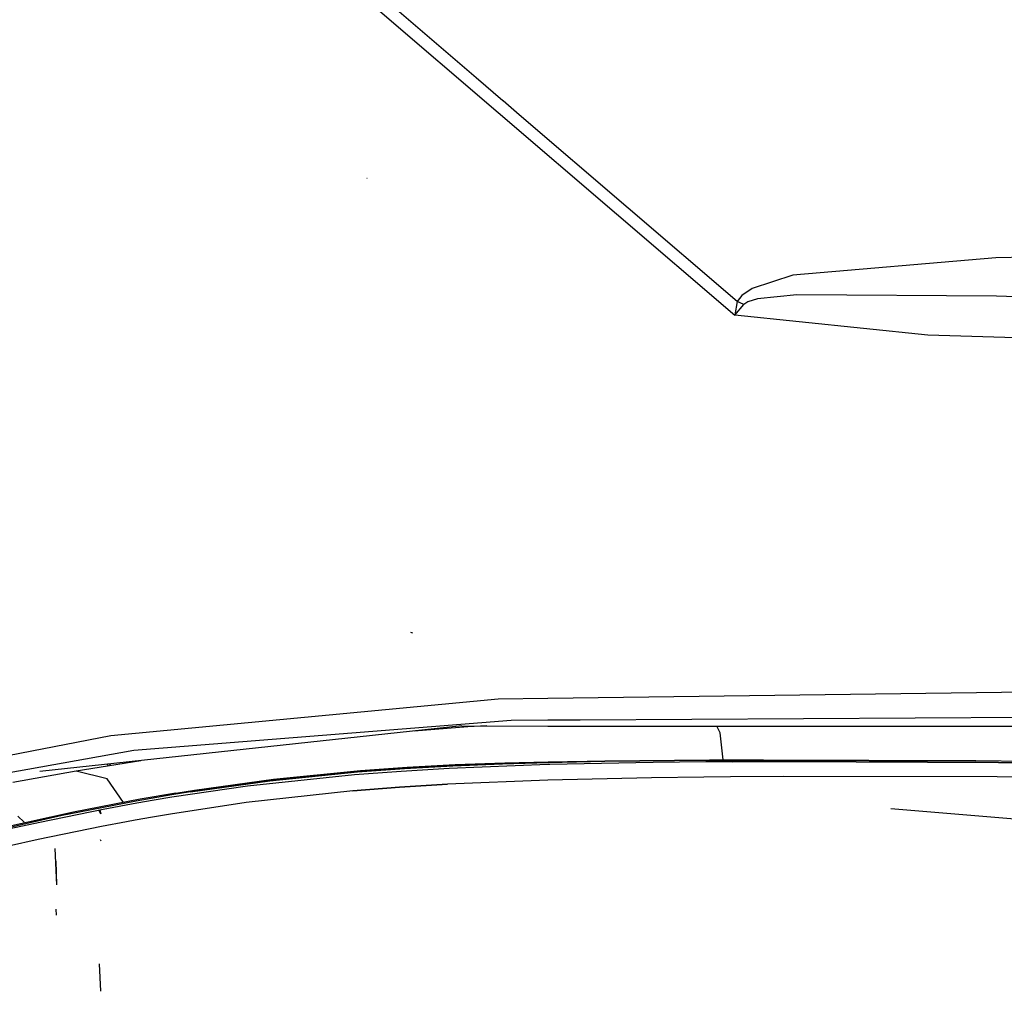
# Model space of a CAD drawing. Units: millimetres. Extents: x 977 to 8610, y -1577 to 1776.
# Drawn here: x 2776 to 2873, y -919 to -823 of the extents above; entities that cross this region are included whole.
import ezdxf

# ---------------------------------------------------------------- set-up
doc = ezdxf.new("R2010")
doc.units = ezdxf.units.MM
doc.layers.add('TFR-TRI', color=7, linetype='CONTINUOUS', true_color=0xffffff)

msp = doc.modelspace()

# ---------------------------------------------------------------- linework, layer by layer
at = {"layer": 'TFR-TRI', "color": 18, "linetype": 'CONTINUOUS'}
for p, q in [((2820.884278, -828.510882), (2812.135742, -821.008685)), ((2820.884278, -828.510882), (2812.135742, -821.008685)), ((2811.368653, -821.900103), (2846.439942, -851.943805)), ((2811.368653, -821.900103), (2846.439942, -851.943805)), ((2823.532715, -830.782183), (2820.884278, -828.510882)), ((2823.532715, -830.782183), (2820.884278, -828.510882)), ((2825.125489, -832.147967), (2823.533203, -830.782489)), ((2825.125489, -832.147967), (2823.533203, -830.782489)), ((2846.655274, -850.610736), (2825.125489, -832.147967)), ((2846.655274, -850.610736), (2825.125489, -832.147967)), ((2810.125, -838.442157), (2810.07959, -838.43764)), ((2880.820801, -846.092425), (2872.207764, -846.273272)), ((2880.820801, -846.092425), (2872.207764, -846.273272)), ((2872.207764, -846.273272), (2852.161866, -848.009234)), ((2872.207764, -846.273272), (2852.161866, -848.009234)), ((2852.161866, -848.009234), (2848.13916, -849.300433)), ((2852.161866, -848.009234), (2848.13916, -849.300433)), ((2847.110108, -850.004168), (2846.655274, -850.610736)), ((2847.110108, -850.004168), (2846.655274, -850.610736)), ((2848.13916, -849.300433), (2847.110108, -850.004168)), ((2848.13916, -849.300433), (2847.110108, -850.004168)), ((2852.561035, -849.924701), (2848.685791, -850.333087)), ((2852.561035, -849.924701), (2848.685791, -850.333087)), ((2872.285645, -850.072467), (2852.561035, -849.924701)), ((2872.285645, -850.072467), (2852.561035, -849.924701)), ((2880.830323, -850.321063), (2872.285645, -850.072467)), ((2880.830323, -850.321063), (2872.285645, -850.072467)), ((2846.655274, -850.610736), (2846.441895, -851.928668)), ((2846.655274, -850.610736), (2846.441895, -851.928668)), ((2846.449707, -851.932147), (2847.312989, -850.906207)), ((2846.449707, -851.932147), (2847.312989, -850.906207)), ((2847.312989, -850.906207), (2846.655274, -850.610736)), ((2847.312989, -850.906207), (2846.655274, -850.610736)), ((2847.719971, -850.626056), (2847.312989, -850.906207)), ((2847.719971, -850.626056), (2847.312989, -850.906207)), ((2848.685791, -850.333087), (2847.719971, -850.626056)), ((2848.685791, -850.333087), (2847.719971, -850.626056)), ((2846.439942, -851.943805), (2846.441895, -851.928668)), ((2846.439942, -851.943805), (2846.441895, -851.928668)), ((2846.449707, -851.932147), (2846.439942, -851.943805)), ((2846.449707, -851.932147), (2846.439942, -851.943805)), ((2865.500244, -853.918719), (2846.439942, -851.943805)), ((2865.500244, -853.918719), (2846.439942, -851.943805)), ((2994.778809, -857.911639), (2865.500244, -853.918719)), ((2994.778809, -857.911639), (2865.500244, -853.918719)), ((2814.622071, -883.367755), (2814.418701, -883.294513)), ((2814.622071, -883.367755), (2814.418701, -883.294513)), ((2827.95166, -889.7914), (2911.193848, -888.692157)), ((2827.95166, -889.7914), (2911.193848, -888.692157)), ((2784.783692, -893.480853), (2823.067871, -889.855914)), ((2784.783692, -893.480853), (2823.067871, -889.855914)), ((2823.067871, -889.855914), (2827.951416, -889.7914)), ((2823.067871, -889.855914), (2827.951416, -889.7914)), ((2911.556153, -891.488116), (2831.166992, -891.953631)), ((2911.556153, -891.488116), (2831.166992, -891.953631)), ((2819.469727, -892.532), (2777.782715, -897.043536)), ((2824.342041, -891.993182), (2787.053711, -894.959857)), ((2824.342041, -891.993182), (2787.053711, -894.959857)), ((2820.052002, -892.600848), (2814.758301, -893.041888)), ((2820.052002, -892.600848), (2814.758301, -893.041888)), ((2819.469727, -892.532), (2827.96753, -892.536456)), ((2821.922119, -892.533282), (2820.052002, -892.600848)), ((2821.922119, -892.533282), (2820.052002, -892.600848)), ((2827.964356, -891.972186), (2824.342041, -891.993182)), ((2827.964356, -891.972186), (2824.342041, -891.993182)), ((2831.166748, -891.953631), (2827.964356, -891.972186)), ((2831.166748, -891.953631), (2827.964356, -891.972186)), ((2827.96753, -892.536456), (2831.184815, -892.538104)), ((2831.184815, -892.538104), (2919.142334, -892.583941)), ((2844.989258, -893.205035), (2844.660157, -892.545123)), ((2844.989258, -893.205035), (2844.660157, -892.545123)), ((2761.941651, -897.907306), (2784.783692, -893.480853)), ((2761.941651, -897.907306), (2784.783692, -893.480853)), ((2845.291016, -895.88753), (2844.989258, -893.205035)), ((2845.291016, -895.88753), (2844.989258, -893.205035)), ((2787.053711, -894.959857), (2774.400391, -897.214068)), ((2787.053711, -894.959857), (2774.400391, -897.214068)), ((2787.768311, -895.962909), (2781.359864, -896.985675)), ((2787.768311, -895.962909), (2781.359864, -896.985675)), ((2784.417725, -896.325518), (2784.524903, -896.480487)), ((2784.417725, -896.325518), (2784.524903, -896.480487)), ((2784.663819, -896.298846), (2784.765625, -896.442157)), ((2784.663819, -896.298846), (2784.765625, -896.442157)), ((2787.043946, -896.041278), (2786.990723, -896.086993)), ((2787.043946, -896.041278), (2786.990723, -896.086993)), ((2813.792725, -896.728289), (2809.171875, -897.065753)), ((2809.171875, -897.065753), (2813.792725, -896.728289)), ((2809.472901, -896.914264), (2814.067627, -896.593463)), ((2818.230957, -896.734454), (2813.460938, -897.017047)), ((2818.230957, -896.734454), (2813.460938, -897.017047)), ((2813.792725, -896.728289), (2818.573975, -896.461993)), ((2818.573975, -896.461993), (2813.792725, -896.728289)), ((2814.067627, -896.593463), (2818.822266, -896.346515)), ((2827.989746, -896.352984), (2818.230957, -896.734454)), ((2827.989746, -896.352984), (2818.230957, -896.734454)), ((2823.484375, -896.262713), (2818.573975, -896.461993)), ((2818.573975, -896.461993), (2823.484375, -896.262713)), ((2818.822266, -896.346515), (2823.706787, -896.166888)), ((2827.98877, -896.154132), (2823.484375, -896.262713)), ((2823.484375, -896.262713), (2827.98877, -896.154132)), ((2823.706787, -896.166888), (2827.988282, -896.078753)), ((2827.988282, -896.078753), (2833.767578, -895.959735)), ((2827.98877, -896.154132), (2833.591065, -896.019061)), ((2833.591065, -896.019061), (2827.98877, -896.154132)), ((2828.151367, -896.346637), (2827.989746, -896.352984)), ((2828.151367, -896.346637), (2827.989746, -896.352984)), ((2838.379395, -896.141436), (2828.151367, -896.346637)), ((2838.379395, -896.141436), (2828.151367, -896.346637)), ((2833.591065, -896.019061), (2843.926758, -895.917193)), ((2843.926758, -895.917193), (2833.591065, -896.019061)), ((2833.767578, -895.959735), (2844.067383, -895.888202)), ((2843.562256, -896.088031), (2838.379395, -896.141436)), ((2843.562256, -896.088031), (2838.379395, -896.141436)), ((2846.165772, -896.071307), (2843.562256, -896.088031)), ((2846.165772, -896.071307), (2843.562256, -896.088031)), ((2849.144776, -895.903521), (2843.926758, -895.917193)), ((2843.926758, -895.917193), (2849.144776, -895.903521)), ((2844.067383, -895.888202), (2849.270508, -895.885333)), ((2851.393799, -896.054828), (2846.165772, -896.071307)), ((2846.165772, -896.071307), (2851.393799, -896.054828)), ((2870.230713, -895.991229), (2849.144776, -895.903521)), ((2849.144776, -895.903521), (2870.230713, -895.991229)), ((2849.270508, -895.885333), (2870.230713, -895.991229)), ((2851.393799, -896.054828), (2872.495117, -896.137042)), ((2872.495117, -896.137042), (2851.393799, -896.054828)), ((2912.760987, -896.480975), (2870.230713, -895.991229)), ((2915.020264, -896.632891), (2872.495117, -896.137042)), ((2872.495117, -896.137042), (2915.020264, -896.632891)), ((2781.359864, -896.985675), (2775.120362, -898.131854)), ((2781.359864, -896.985675), (2775.120362, -898.131854)), ((2784.44458, -897.767901), (2781.359864, -896.985675)), ((2784.44458, -897.767901), (2781.359864, -896.985675)), ((2808.853516, -897.361895), (2798.303711, -898.475421)), ((2808.853516, -897.361895), (2798.303711, -898.475421)), ((2809.171875, -897.065753), (2800.499268, -897.951617)), ((2800.499268, -897.951617), (2809.171875, -897.065753)), ((2800.846436, -897.777972), (2809.472901, -896.914264)), ((2813.460938, -897.017047), (2808.853516, -897.361895)), ((2813.460938, -897.017047), (2808.853516, -897.361895)), ((2838.199219, -897.647845), (2827.969971, -897.882525)), ((2838.199219, -897.647845), (2827.969971, -897.882525)), ((2843.386475, -897.579303), (2838.199219, -897.647845)), ((2843.386475, -897.579303), (2838.199219, -897.647845)), ((2845.993164, -897.555133), (2843.386475, -897.579303)), ((2845.993164, -897.555133), (2843.386475, -897.579303)), ((2851.22876, -897.523822), (2845.993164, -897.555133)), ((2851.22876, -897.523822), (2845.993164, -897.555133)), ((2872.361084, -897.560626), (2851.22876, -897.523822)), ((2872.361084, -897.560626), (2851.22876, -897.523822)), ((2914.927735, -898.028582), (2872.361084, -897.560626)), ((2914.927735, -898.028582), (2872.361084, -897.560626)), ((2786.049317, -900.089618), (2784.44458, -897.767901)), ((2786.049317, -900.089618), (2784.44458, -897.767901)), ((2798.303711, -898.475421), (2790.822998, -899.56911)), ((2798.303711, -898.475421), (2790.822998, -899.56911)), ((2792.664551, -899.052813), (2800.499268, -897.951617)), ((2800.499268, -897.951617), (2792.664551, -899.052813)), ((2793.046143, -898.867999), (2800.846436, -897.777972)), ((2813.309815, -898.588397), (2808.714112, -898.947833)), ((2808.714112, -898.947833), (2813.309815, -898.588397)), ((2813.309815, -898.588397), (2818.066895, -898.294024)), ((2818.066895, -898.294024), (2813.309815, -898.588397)), ((2827.969971, -897.882525), (2818.066895, -898.294024)), ((2827.969971, -897.882525), (2818.066895, -898.294024)), ((2790.830323, -899.349871), (2787.293213, -899.962725)), ((2790.830323, -899.349871), (2787.293213, -899.962725)), ((2791.219239, -899.162921), (2787.694336, -899.772174)), ((2790.822998, -899.56911), (2789.066407, -899.861834)), ((2790.822998, -899.56911), (2789.066407, -899.861834)), ((2792.664551, -899.052813), (2790.830323, -899.349871)), ((2792.664551, -899.052813), (2790.830323, -899.349871)), ((2791.219239, -899.162921), (2793.046143, -898.867999)), ((2808.714112, -898.947833), (2798.171631, -900.108355)), ((2808.714112, -898.947833), (2798.171631, -900.108355)), ((2787.293213, -899.962725), (2780.67041, -901.248675)), ((2787.293213, -899.962725), (2780.67041, -901.248675)), ((2787.694336, -899.772174), (2781.090821, -901.046832)), ((2787.350586, -900.160479), (2784.031006, -900.773639)), ((2787.350586, -900.160479), (2784.031006, -900.773639)), ((2789.066407, -899.861834), (2787.350586, -900.160479)), ((2789.066407, -899.861834), (2787.350586, -900.160479)), ((2798.171631, -900.108355), (2790.680908, -901.234393)), ((2798.171631, -900.108355), (2790.680908, -901.234393)), ((2781.090821, -901.046832), (2774.403076, -902.541095)), ((2779.983155, -901.391864), (2774.403076, -902.657733)), ((2779.983155, -901.391864), (2774.403076, -902.657733)), ((2776.21753, -902.03493), (2775.601319, -901.426471)), ((2784.031006, -900.773639), (2777.778076, -902.051715)), ((2784.031006, -900.773639), (2777.778076, -902.051715)), ((2780.67041, -901.248675), (2779.983155, -901.391864)), ((2780.67041, -901.248675), (2779.983155, -901.391864)), ((2783.797119, -901.238299), (2783.635742, -900.92464)), ((2783.797119, -901.238299), (2783.635742, -900.92464)), ((2783.831543, -901.203631), (2783.753662, -900.875995)), ((2783.831543, -901.203631), (2783.753662, -900.875995)), ((2783.809326, -901.092303), (2783.785889, -900.997638)), ((2783.809326, -901.092303), (2783.785889, -900.997638)), ((2788.921875, -901.53316), (2787.203369, -901.837237)), ((2788.921875, -901.53316), (2787.203369, -901.837237)), ((2790.680908, -901.234393), (2788.921875, -901.53316)), ((2790.680908, -901.234393), (2788.921875, -901.53316)), ((2875.5625, -901.867144), (2861.851075, -900.72481)), ((2777.778076, -902.051715), (2774.812744, -902.707049)), ((2777.778076, -902.051715), (2774.812744, -902.707049)), ((2776.271729, -902.123553), (2776.21753, -902.03493)), ((2783.879883, -902.45943), (2777.62793, -903.74483)), ((2783.879883, -902.45943), (2777.62793, -903.74483)), ((2786.335694, -901.999713), (2783.879883, -902.45943)), ((2786.335694, -901.999713), (2783.879883, -902.45943)), ((2786.33667, -901.999469), (2786.336182, -901.999652)), ((2786.33667, -901.999469), (2786.336182, -901.999652)), ((2786.337891, -901.999225), (2786.337647, -901.999347)), ((2786.337891, -901.999225), (2786.337647, -901.999347)), ((2787.203369, -901.837237), (2786.338135, -901.999225)), ((2787.203369, -901.837237), (2786.338135, -901.999225)), ((2777.62793, -903.74483), (2774.668946, -904.399127)), ((2777.62793, -903.74483), (2774.668946, -904.399127)), ((2783.829102, -903.903399), (2783.780518, -903.780658)), ((2783.829102, -903.903399), (2783.780518, -903.780658)), ((2779.468018, -908.230243), (2779.279541, -904.63283)), ((2779.468018, -908.230243), (2779.279541, -904.63283)), ((2779.468018, -908.230243), (2779.399658, -905.903094)), ((2779.468018, -908.230243), (2779.399658, -905.903094)), ((2779.415283, -911.220355), (2779.38916, -910.616595)), ((2779.415283, -911.220355), (2779.38916, -910.616595)), ((2783.809082, -918.744525), (2783.667237, -916.035907))]:
    msp.add_line(p, q, dxfattribs=at)

doc.saveas('drawing.dxf')
